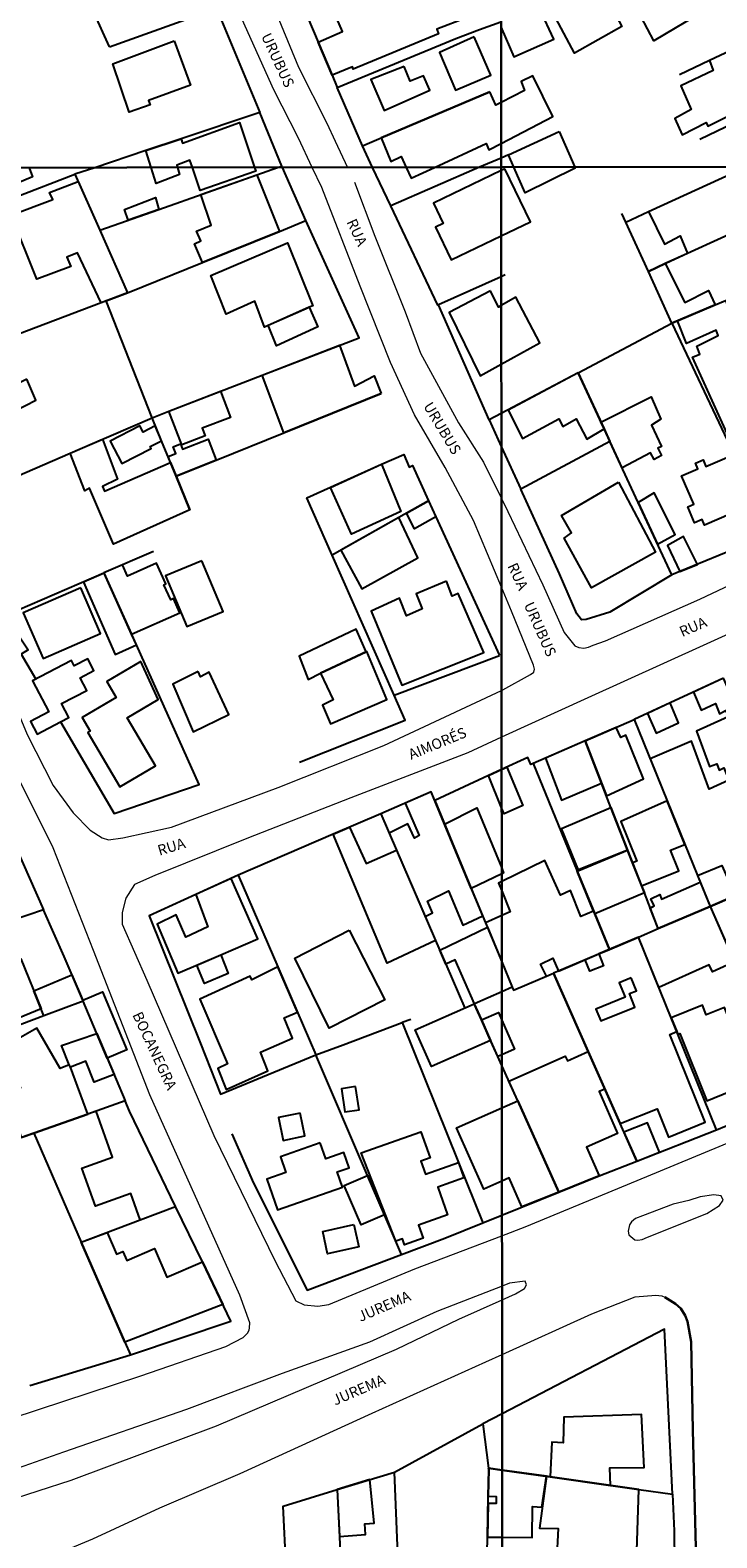
# Model space of a CAD drawing. Units: millimetres. Extents: x 290356 to 292769, y 1671585 to 1674358.
# Drawn here: x 290772 to 290870, y 1673606 to 1673822 of the extents above; entities that cross this region are included whole.
import ezdxf
from ezdxf.enums import TextEntityAlignment as Align

# ---------------------------------------------------------------- set-up
doc = ezdxf.new("R2010")
doc.units = ezdxf.units.MM
doc.header["$MEASUREMENT"] = 0
for name, color, linetype in [('Cerca', 8, 'Cerca'), ('Edificacoes', 2, 'Continuous'), ('Edificacoes_Vazios', 2, 'Continuous'), ('Malha', 7, 'Continuous'), ('Muro_Grade', 8, 'Continuous'), ('Topon_de_Vias', 7, 'Continuous')]:
    doc.layers.add(name, color=color, linetype=linetype)
for name, color, linetype, lineweight in [('Pavimentacao_Asfaltica_Mfio', 10, 'Continuous', 30), ('Pavimentacao_Nao_Asfaltica_S_Mfio', 10, 'Continuous', 15), ('Separ_Fisico_Canteiro_Mureta', 10, 'Continuous', 15)]:
    doc.layers.add(name, color=color, linetype=linetype, lineweight=lineweight)
doc.styles.add('Arial', font='arial.ttf', dxfattribs={"height": 1.5})
doc.styles.get("Standard").update_dxf_attribs({"font": 'arial.ttf'})
doc.linetypes.add('Cerca', pattern='A,10,0,["X",Standard,S=1,R=0,X=0,Y=-0.5],0.1', length=10.1)

msp = doc.modelspace()

# ---------------------------------------------------------------- linework, layer by layer
at = {"layer": 'Cerca', "flags": 128}
for points in [[(290782.84, 1673819.77), (290798.18, 1673825.28)], [(290798.18, 1673825.28), (290804.4, 1673810.38)], [(290819.05, 1673805.6), (290815.45, 1673813.96)], [(290839.95, 1673804.29), (290838.9, 1673803.84)], [(290835.84, 1673802.52), (290823.12, 1673797.01)], [(290838.9, 1673803.84), (290835.84, 1673802.52)], [(290744.65, 1673787.4), (290769.28, 1673798.18), (290777.92, 1673801.52)], [(290837.22, 1673766.34), (290829.95, 1673782.84)], [(290863.35, 1673744.15), (290854.49, 1673738.79), (290851.08, 1673737.74), (290850.41, 1673737.71), (290849.74, 1673738.55), (290847.25, 1673744.28)], [(290823.6, 1673726.93), (290838.67, 1673732.61)], [(290800.37, 1673664.1), (290803.45, 1673657.05), (290811.16, 1673641.72), (290824.65, 1673646.81)], [(290824.65, 1673646.81), (290830.86, 1673649.15)]]:
    msp.add_lwpolyline(points, dxfattribs=at)
at = {"layer": 'Edificacoes', "flags": 128}
for points in [[(290812.72, 1673820.43), (290816.2, 1673821.97), (290814.27, 1673826.49), (290817.97, 1673827.99), (290816.52, 1673831.62), (290822.88, 1673834.31), (290823.77, 1673832.41), (290825.53, 1673833.16), (290825.83, 1673832.34), (290827.67, 1673833.08), (290830.07, 1673827.3), (290832.28, 1673828.03), (290833.97, 1673823.95), (290829.73, 1673822.31), (290829.95, 1673821.64), (290817.72, 1673816.57), (290817.66, 1673816.89), (290814.72, 1673815.7)], [(290866.82, 1673832.09), (290870.83, 1673825.02), (290869.01, 1673823.68), (290868.17, 1673825.03), (290860.77, 1673820.65), (290857.13, 1673827.58), (290859.37, 1673828.86), (290859.8, 1673828.03)], [(290853.17, 1673828.36), (290856.2, 1673822.7), (290849.43, 1673818.88), (290846.35, 1673824.6)], [(290835.06, 1673821.21), (290830.08, 1673818.97), (290832.38, 1673813.55), (290837.43, 1673815.73)], [(290792.12, 1673820.62), (290794.44, 1673814.29), (290788.46, 1673812.09), (290788.7, 1673811.48), (290785.68, 1673810.44), (290783.34, 1673817.35)], [(290868.74, 1673817.8), (290869.26, 1673816.39), (290864.62, 1673814.18), (290866.13, 1673810.8), (290863.79, 1673809.53), (290864.84, 1673807.17), (290868.24, 1673808.96), (290868.51, 1673808.4), (290877.99, 1673813.12), (290874.74, 1673820.62)], [(290825.03, 1673816.95), (290820.25, 1673815.1), (290822.19, 1673810.68), (290828.69, 1673813.59), (290827.8, 1673815.64), (290825.89, 1673814.84)], [(290785.44, 1673784.54), (290781.65, 1673783.1), (290778.29, 1673790.26), (290776.77, 1673789.66), (290777.33, 1673788.34), (290772.45, 1673786.48), (290768.81, 1673795.66), (290774.75, 1673797.9), (290774.27, 1673798.92), (290778.38, 1673800.48), (290781.47, 1673793.51)], [(290803.93, 1673801.43), (290807.19, 1673793.35), (290796.18, 1673788.9), (290795.04, 1673791.57), (290795.93, 1673791.99), (290795.31, 1673793.4), (290797.43, 1673794.26), (290795.93, 1673798.62)], [(290785.53, 1673794.95), (290785.01, 1673796.5), (290789.44, 1673798.19), (290789.94, 1673796.5)], [(290862.4, 1673788.73), (290859.98, 1673787.62), (290856.75, 1673794.67), (290860, 1673796.17), (290862.29, 1673791.51), (290864.53, 1673792.72), (290865.6, 1673790.19)], [(290811.45, 1673782.47), (290805.03, 1673779.65), (290803.66, 1673783.35), (290799.54, 1673781.48), (290797.36, 1673787.02), (290808.33, 1673791.7), (290811.98, 1673782.7)], [(290863.36, 1673780.22), (290859.98, 1673787.62), (290862.4, 1673788.73), (290865.18, 1673783.15), (290868.59, 1673784.9), (290869.54, 1673782.82)], [(290811.45, 1673782.47), (290812.68, 1673779.66), (290806.74, 1673776.97), (290805.59, 1673779.9)], [(290869.54, 1673782.82), (290871.01, 1673783.44), (290877.83, 1673767.35), (290871.25, 1673764.39), (290866.31, 1673775.33), (290867.34, 1673775.77), (290866.92, 1673776.92), (290869.97, 1673778.43), (290869.7, 1673779.19), (290865.44, 1673777.29), (290864.13, 1673780.55)], [(290821.75, 1673770.11), (290807.81, 1673764.49), (290804.71, 1673772.76), (290815.77, 1673777.03), (290817.94, 1673771.2), (290820.72, 1673772.65)], [(290771.01, 1673772.18), (290758.46, 1673765.76), (290761.32, 1673759.76), (290769.37, 1673763.62), (290767.88, 1673766.89), (290772.32, 1673769.18)], [(290839.9, 1673767.76), (290841.96, 1673763.67), (290847.16, 1673766.52), (290847.74, 1673765.4), (290849.67, 1673766.51), (290851.18, 1673763.6), (290853.65, 1673765.05), (290849.92, 1673773.08)], [(290798.74, 1673770.46), (290800.19, 1673766.7), (290796.14, 1673765.14), (290796.56, 1673764.05), (290793.22, 1673762.76), (290791.35, 1673767.61)], [(290853.65, 1673765.05), (290853.2, 1673766.01), (290860.38, 1673769.67), (290861.77, 1673766.43), (290860.45, 1673765.61), (290861.84, 1673762.52), (290861.36, 1673762.3), (290861.85, 1673761.27), (290860.81, 1673760.69), (290860.28, 1673761.62), (290856.23, 1673759.48)], [(290789.42, 1673765.5), (290787.68, 1673764.59), (290787.2, 1673765.51), (290782.95, 1673763.31), (290784.61, 1673760.09), (290788.83, 1673762.27), (290788.69, 1673762.53), (290790.3, 1673763.36)], [(290791.59, 1673760.24), (290792.4, 1673758.29), (290794.38, 1673753.48), (290783.45, 1673748.57), (290779.98, 1673756.59), (290779.31, 1673756.17), (290777.22, 1673761.58), (290781.88, 1673763.59), (290784.03, 1673757.84), (290781.88, 1673756.83), (290782.17, 1673756.14)], [(290791.59, 1673760.24), (290791.24, 1673761.1), (290792.37, 1673761.53), (290791.99, 1673762.5), (290793.04, 1673762.91), (290793.32, 1673762.17), (290796.97, 1673763.58), (290798.13, 1673760.6), (290792.4, 1673758.29)], [(290874.67, 1673756.13), (290875.43, 1673754.48), (290868.01, 1673751.28), (290867.67, 1673752.07), (290866.59, 1673751.61), (290865.61, 1673753.88), (290866.48, 1673754.26), (290864.73, 1673758.33), (290867.07, 1673759.34), (290866.73, 1673760.14), (290867.83, 1673760.61), (290868.23, 1673759.68), (290872.23, 1673761.4)], [(290821.8, 1673759.99), (290824.57, 1673753.23), (290817.48, 1673750), (290814.47, 1673756.69)], [(290855.7, 1673757.41), (290861, 1673747.42), (290851.84, 1673742.29), (290847.92, 1673749.43), (290849, 1673750.17), (290847.57, 1673752.65)], [(290829.56, 1673752.47), (290826.5, 1673750.73), (290825.37, 1673753.01), (290828.5, 1673754.78)], [(290861.31, 1673748.55), (290863.83, 1673749.94), (290860.83, 1673755.88), (290858.54, 1673754.5)], [(290815.99, 1673747.69), (290818.98, 1673742.14), (290826.99, 1673746.58), (290824.25, 1673752.37)], [(290867.01, 1673745.65), (290865.02, 1673749.63), (290862.72, 1673748.37), (290864.51, 1673744.63)], [(290782.06, 1673744.44), (290786.02, 1673735.64), (290792.91, 1673738.74), (290792, 1673740.77), (290791.62, 1673740.6), (290790.66, 1673742.75), (290790.93, 1673742.87), (290789.59, 1673745.84), (290785.46, 1673743.98), (290784.73, 1673745.6)], [(290796.06, 1673746.17), (290790.9, 1673744), (290793.95, 1673736.76), (290799.11, 1673738.93)], [(290786.02, 1673735.64), (290782.09, 1673744.39), (290779.13, 1673743.1), (290783.65, 1673732.77), (290786.71, 1673734.11)], [(290778.74, 1673742.29), (290770.52, 1673738.7), (290773.38, 1673732.17), (290781.59, 1673735.76)], [(290831.11, 1673743.25), (290826.77, 1673741.42), (290827.63, 1673739.29), (290825.37, 1673738.29), (290824.37, 1673740.81), (290820.33, 1673738.95), (290824.71, 1673728.35), (290836.42, 1673733.05), (290832.77, 1673741.5), (290831.89, 1673741.1)], [(290813.07, 1673730.09), (290819.58, 1673733.11), (290818.18, 1673736.38), (290810, 1673732.51), (290811.29, 1673729.16)], [(290813.07, 1673730.09), (290814.86, 1673726.26), (290813.34, 1673725.49), (290814.51, 1673722.81), (290822.53, 1673726.31), (290819.69, 1673733.16)], [(290775.87, 1673723.1), (290777.03, 1673723.71), (290775.98, 1673725.71), (290779.61, 1673727.61), (290778.65, 1673729.43), (290780.61, 1673730.46), (290779.74, 1673732.13), (290777.82, 1673731.12), (290777.41, 1673731.89), (290771.86, 1673728.98), (290774.2, 1673724.52), (290771.55, 1673723.13), (290772.5, 1673721.34)], [(290787.36, 1673731.75), (290782.46, 1673728.86), (290783.8, 1673726.6), (290778.94, 1673723.73), (290780.1, 1673721.76), (290779.76, 1673721.56), (290784.34, 1673713.81), (290789.43, 1673716.81), (290785.37, 1673723.67), (290789.83, 1673726.31)], [(290795.53, 1673730.32), (290791.91, 1673728.52), (290794.83, 1673721.68), (290799.96, 1673724.14), (290797.15, 1673730.2), (290795.87, 1673729.54)], [(290870.73, 1673729.34), (290866.42, 1673727.34), (290867.54, 1673724.78), (290869.59, 1673725.72), (290870.15, 1673724.27), (290871.01, 1673724.75), (290871.43, 1673723.85), (290872.87, 1673724.51)], [(290859.84, 1673724.29), (290861.11, 1673721.48), (290864.28, 1673722.96), (290863.11, 1673725.81)], [(290862.69, 1673711.77), (290867.03, 1673701.09), (290870.49, 1673702.54), (290871.77, 1673699.6), (290876.43, 1673701.7), (290875.1, 1673704.64), (290877.65, 1673705.83), (290877.03, 1673707.32), (290879.92, 1673708.59), (290872.87, 1673724.51), (290866.88, 1673721.79), (290868.75, 1673716.72), (290869.77, 1673717.07), (290870.12, 1673716.19), (290870.77, 1673716.52), (290871.5, 1673714.74), (290868.69, 1673713.48), (290866.16, 1673720.34), (290860.22, 1673717.83)], [(290850.93, 1673720.37), (290853.98, 1673712.52), (290859.28, 1673714.96), (290856.74, 1673721.22), (290856.02, 1673720.84), (290855.37, 1673722.29)], [(290845.24, 1673717.9), (290847.53, 1673711.89), (290853.28, 1673714.32), (290850.93, 1673720.37)], [(290823.95, 1673704.72), (290828.04, 1673695.23), (290829.11, 1673695.76), (290828.38, 1673697.44), (290831.39, 1673698.91), (290833.45, 1673693.99), (290836.28, 1673695.3), (290830.82, 1673708.47), (290828.91, 1673713.08), (290825.2, 1673711.45), (290827.17, 1673706.85), (290826.49, 1673706.44), (290825.58, 1673708.48), (290822.91, 1673707.14)], [(290862.69, 1673711.77), (290856.04, 1673708.83), (290858.34, 1673703.15), (290857.73, 1673702.92), (290859.02, 1673699.61), (290864.35, 1673701.76), (290863.14, 1673704.73), (290865.21, 1673705.56)], [(290854.63, 1673710.86), (290857.02, 1673704.74), (290850.06, 1673701.94), (290849.98, 1673701.88), (290847.56, 1673707.84)], [(290828.04, 1673695.23), (290829.54, 1673691.77), (290822.6, 1673688.56), (290814.88, 1673707), (290817.21, 1673708), (290819.59, 1673702.81), (290823.95, 1673704.72)], [(290852.14, 1673696), (290849.8, 1673701.73), (290850.01, 1673701.81), (290857.02, 1673704.74), (290859.02, 1673699.61), (290859.41, 1673698.62), (290852.31, 1673695.6)], [(290795.23, 1673698.37), (290796.93, 1673693.74), (290793.79, 1673692.29), (290792.42, 1673695.45), (290789.7, 1673694.11), (290792.66, 1673687.09), (290798.8, 1673689.75), (290804.09, 1673692.04), (290800.26, 1673700.67)], [(290872.29, 1673688.74), (290873.26, 1673686.5), (290879.49, 1673689.37), (290878.64, 1673691.28), (290881.68, 1673692.58), (290878.02, 1673700.54), (290874.76, 1673699.24), (290868.82, 1673696.68)], [(290868.82, 1673696.68), (290861.4, 1673693.5), (290860.26, 1673696.44), (290860.83, 1673696.75), (290860.34, 1673697.77), (290861.62, 1673698.39), (290861.87, 1673697.7), (290867.41, 1673700.15)], [(290861.4, 1673693.5), (290868.82, 1673696.68), (290872.29, 1673688.74), (290869.15, 1673687.32), (290868.7, 1673688.32), (290861.5, 1673685.06), (290858.59, 1673692.29)], [(290817.18, 1673693.29), (290822.25, 1673683.27), (290814.29, 1673679.25), (290809.41, 1673689.24)], [(290863.25, 1673680.73), (290858.59, 1673692.29), (290852.9, 1673689.86), (290853.58, 1673688.18), (290851.59, 1673687.38), (290850.93, 1673689.03), (290846.43, 1673687.12), (290851.39, 1673675.88), (290855.95, 1673665.56), (290861.25, 1673667.7), (290862.88, 1673663.64), (290868.13, 1673665.76), (290863.05, 1673678.34), (290864.05, 1673678.74)], [(290798.8, 1673689.75), (290799.86, 1673687.04), (290796.46, 1673685.62), (290795.37, 1673688.26)], [(290751.34, 1673672.71), (290745.16, 1673686.59), (290749.24, 1673687.97), (290749.79, 1673686.33), (290754.94, 1673688.07), (290756.73, 1673682.78), (290770.16, 1673689.14), (290773.07, 1673681.98), (290759.8, 1673676.58), (290758.36, 1673680.12), (290752.02, 1673677.54), (290752.51, 1673676.33), (290757.95, 1673678.54), (290759.13, 1673675.63)], [(290806.96, 1673688), (290803.25, 1673686.14), (290803.01, 1673686.69), (290795.78, 1673683.37), (290799.77, 1673674.12), (290798.35, 1673673.46), (290799.54, 1673670.47), (290805.53, 1673673.13), (290804.45, 1673675.78), (290809.07, 1673677.79), (290807.84, 1673680.7), (290809.75, 1673681.53)], [(290779.09, 1673683.11), (290773.48, 1673681.01), (290772.02, 1673684.57), (290777.49, 1673686.88)], [(290779.04, 1673683.23), (290781.86, 1673684.43), (290785.36, 1673676.13), (290782.54, 1673674.94), (290779.09, 1673683.11)], [(290836.1, 1673680.41), (290837.41, 1673677.47), (290828.93, 1673673.73), (290826.6, 1673679), (290835.06, 1673682.72)], [(290864.05, 1673678.74), (290864.2, 1673678.37), (290864.48, 1673678.48), (290868.37, 1673668.85), (290875.15, 1673671.59), (290870.87, 1673682.18), (290868.28, 1673681.14), (290867.72, 1673682.53), (290863.25, 1673680.73)], [(290772.01, 1673664.19), (290779.75, 1673666.93), (290777.26, 1673673.64), (290777.07, 1673674), (290775.79, 1673673.48), (290772.48, 1673679.25), (290769.78, 1673677.72), (290768.85, 1673679.27), (290766.74, 1673678.48), (290761.2, 1673675.38), (290764.59, 1673668.87), (290769.53, 1673671.88), (290770.14, 1673670.62), (290768.04, 1673670.01), (290770.24, 1673663.56)], [(290783.52, 1673672.62), (290780.68, 1673671.49), (290779.48, 1673674.52), (290777.26, 1673673.64), (290777.07, 1673674), (290775.99, 1673676.75), (290781.05, 1673678.48)], [(290847.16, 1673655.76), (290841.29, 1673668.83), (290840.02, 1673671.66), (290848.09, 1673675.23), (290848.39, 1673674.55), (290851.39, 1673675.88), (290853.77, 1673670.5), (290852.94, 1673670.14), (290855.59, 1673664.13), (290851.15, 1673662.17), (290852.95, 1673658.09)], [(290818.08, 1673670.87), (290816.06, 1673670.56), (290816.56, 1673667.26), (290818.59, 1673667.56)], [(290779.75, 1673666.93), (290772.01, 1673664.19), (290778.82, 1673648.58), (290787.27, 1673651.79), (290785.93, 1673655.55), (290780.84, 1673653.74), (290778.9, 1673659.19), (290783.31, 1673660.75), (290780.96, 1673667.37)], [(290810.14, 1673667.07), (290807.04, 1673666.44), (290807.71, 1673663.16), (290810.81, 1673663.8)], [(290823.83, 1673648.72), (290818.89, 1673661.37), (290827.43, 1673664.4), (290828.76, 1673660.66), (290827.44, 1673660.19), (290828.1, 1673658.34), (290832.8, 1673660.01), (290833.58, 1673657.81), (290829.84, 1673656.48), (290831.26, 1673652.48), (290827.1, 1673651), (290827.75, 1673649.17), (290825.07, 1673648.22), (290824.78, 1673649.05)], [(290861.57, 1673661.48), (290859.87, 1673665.7), (290856.49, 1673664.33), (290858.32, 1673660.2)], [(290813.03, 1673662.83), (290807.32, 1673660.83), (290808.1, 1673658.58), (290805.37, 1673657.63), (290806.92, 1673653.2), (290816.21, 1673656.45), (290815.44, 1673658.65), (290817.15, 1673659.25), (290816.39, 1673661.41), (290813.83, 1673660.52)], [(290822.22, 1673652.49), (290818.89, 1673651.06), (290816.47, 1673656.71), (290819.8, 1673658.14)], [(290817.82, 1673651.1), (290818.53, 1673647.9), (290814.08, 1673646.92), (290813.38, 1673650.12)], [(290799.09, 1673639.64), (290785.06, 1673634.27), (290778.82, 1673648.58), (290782.51, 1673649.98), (290783.87, 1673646.85), (290784.78, 1673647.25), (290785.35, 1673645.95), (290789.28, 1673647.66), (290791.07, 1673643.55), (290796.15, 1673645.76)], [(290845.91, 1673614.98), (290854.57, 1673613.75), (290854.49, 1673616.28), (290859.36, 1673616.33), (290858.99, 1673623.92), (290847.87, 1673623.54), (290847.79, 1673619.87), (290846.15, 1673619.95)], [(290815.45, 1673613.15), (290815.77, 1673606.41), (290819.5, 1673606.73), (290819.41, 1673608.24), (290820.75, 1673608.35), (290820.1, 1673614.58)], [(290845.91, 1673614.98), (290845.4, 1673615.05), (290844.39, 1673607.61), (290847.06, 1673607.59), (290846.84, 1673602.91), (290858.28, 1673602.89), (290858.63, 1673613.18)]]:
    msp.add_lwpolyline(points, close=True, dxfattribs=at)
for points in [[(290838.89, 1673822.66), (290840.71, 1673818.33), (290846.45, 1673820.86), (290844.52, 1673825.08)], [(290838.9, 1673805.93), (290846.29, 1673809.8), (290843.43, 1673815.61), (290841.77, 1673814.79), (290842.24, 1673813.5), (290838.9, 1673811.81)], [(290837.28, 1673813.31), (290821.74, 1673806.73), (290823.11, 1673803.37), (290824.59, 1673804.09), (290825.32, 1673802.51)], [(290838.9, 1673811.81), (290838.14, 1673811.42), (290837.28, 1673813.31)], [(290793.11, 1673806.6), (290793.32, 1673806), (290801.46, 1673808.96), (290803.61, 1673802.49)], [(290788.82, 1673802.48), (290788.05, 1673804.91), (290793.11, 1673806.6)], [(290840.73, 1673802.52), (290839.95, 1673804.29), (290847.2, 1673807.66)], [(290847.2, 1673807.66), (290849.48, 1673802.53)], [(290829.37, 1673802.51), (290836.77, 1673805.95), (290837.15, 1673805.01), (290838.9, 1673805.93)], [(290771.38, 1673802.46), (290771.82, 1673801.16), (290768.79, 1673799.85), (290767.9, 1673802.46)], [(290792.6, 1673802.48), (290792.9, 1673801.51), (290789.54, 1673800.21), (290788.82, 1673802.48)], [(290794.74, 1673802.48), (290794.38, 1673803.55), (290792.48, 1673802.85), (290792.6, 1673802.48)], [(290803.61, 1673802.49), (290803.79, 1673801.95), (290795.86, 1673799.19), (290794.74, 1673802.48)], [(290825.32, 1673802.51), (290826.04, 1673800.96), (290829.37, 1673802.51)], [(290838.91, 1673802.05), (290829.24, 1673797.38), (290830.64, 1673794.47), (290829.52, 1673793.93), (290831.77, 1673789.26), (290838.91, 1673792.7)], [(290838.91, 1673792.7), (290843.1, 1673794.72), (290839.44, 1673802.31)], [(290839.44, 1673802.31), (290838.91, 1673802.05)], [(290849.48, 1673802.53), (290849.53, 1673802.41), (290842.36, 1673798.86), (290840.73, 1673802.52)], [(290837.4, 1673784.85), (290831.46, 1673781.71), (290835.89, 1673772.64), (290838.93, 1673774.32)], [(290838.92, 1673782.71), (290838.55, 1673782.5), (290837.4, 1673784.85)], [(290838.93, 1673774.32), (290844.45, 1673777.37), (290841.03, 1673783.93), (290838.92, 1673782.71)], [(290838.98, 1673710.81), (290837.12, 1673715.41), (290838.98, 1673716.27)], [(290838.98, 1673716.27), (290839.73, 1673716.61)], [(290839.73, 1673716.61), (290842.02, 1673711.11), (290839.34, 1673709.93), (290838.98, 1673710.81)], [(290834.64, 1673699.25), (290830.82, 1673708.47), (290835.44, 1673710.77), (290838.99, 1673702.14)], [(290852.31, 1673695.6), (290852.14, 1673696), (290850.31, 1673695.25), (290848.85, 1673698.97), (290847.39, 1673698.26), (290845.19, 1673703.25), (290838.99, 1673700.23)], [(290838.99, 1673701.33), (290834.64, 1673699.25)], [(290838.99, 1673702.14), (290839.27, 1673701.46), (290838.99, 1673701.33)], [(290838.99, 1673700.23), (290838.53, 1673700.01), (290838.99, 1673698.89)], [(290838.99, 1673698.89), (290840.22, 1673695.91), (290838.99, 1673695.37)], [(290838.99, 1673695.37), (290836.68, 1673694.33), (290839, 1673688.72)], [(290839, 1673688.72), (290840.49, 1673685.11), (290840.67, 1673684.68), (290845.4, 1673686.68), (290844.55, 1673688.4), (290846.31, 1673689.24), (290847.11, 1673687.41), (290852.9, 1673689.86), (290854.4, 1673690.5), (290852.31, 1673695.6)], [(290830.12, 1673690.41), (290836.94, 1673693.7), (290839, 1673688.72)], [(290839, 1673684.46), (290835.09, 1673682.74), (290832.34, 1673689.01), (290831, 1673688.39), (290830.12, 1673690.41)], [(290839, 1673688.72), (290840.49, 1673685.11), (290839, 1673684.46)], [(290837.41, 1673677.47), (290836.1, 1673680.41), (290838.52, 1673681.48), (290839.01, 1673680.38)], [(290839.01, 1673680.38), (290840.84, 1673676.22), (290839.01, 1673675.41)], [(290839.01, 1673675.41), (290838.45, 1673675.17), (290837.41, 1673677.47)], [(290839.02, 1673667.83), (290841.29, 1673668.83), (290847.16, 1673655.76)], [(290839.03, 1673657.33), (290836.43, 1673656.18), (290832.54, 1673664.97), (290839.02, 1673667.83)], [(290847.16, 1673655.76), (290841.89, 1673653.63), (290840.06, 1673657.78), (290839.03, 1673657.33)], [(290837.12, 1673616.23), (290837.15, 1673616.02), (290837.07, 1673612.23), (290838.2, 1673612.16), (290838.18, 1673611.14), (290837.05, 1673611.15), (290836.95, 1673606.36), (290839.07, 1673606.34)], [(290839.06, 1673615.95), (290837.12, 1673616.23)], [(290839.07, 1673606.34), (290843.33, 1673606.3), (290843.4, 1673610.75), (290844.74, 1673610.64), (290845.4, 1673615.05), (290839.06, 1673615.95)]]:
    msp.add_lwpolyline(points, dxfattribs=at)
at = {"layer": 'Edificacoes_Vazios', "flags": 128}
msp.add_lwpolyline([(290857.54, 1673686.44), (290855.8, 1673685.74), (290856.65, 1673683.65), (290852.48, 1673681.97), (290853.16, 1673680.29), (290858.05, 1673682.26), (290857.27, 1673684.19), (290858.28, 1673684.59)], close=True, dxfattribs=at)
at = {"layer": 'Malha', "flags": 128}
for points in [[(290356.26, 1674356.37), (290838.45, 1674356.78), (290838.91, 1673802.52), (290356.74, 1673802.11), (290356.26, 1674356.37)], [(290838.45, 1674356.78), (291320.63, 1674357.17), (291321.07, 1673802.91), (290838.91, 1673802.52), (290838.45, 1674356.78)], [(290356.74, 1673802.11), (290838.91, 1673802.52), (290839.37, 1673248.26), (290357.23, 1673247.84), (290356.74, 1673802.11)], [(290838.91, 1673802.52), (291321.07, 1673802.91), (291321.5, 1673248.65), (290839.37, 1673248.26), (290838.91, 1673802.52)]]:
    msp.add_lwpolyline(points, close=True, dxfattribs=at)
at = {"layer": 'Muro_Grade', "flags": 128}
for points in [[(290782.84, 1673819.77), (290780.53, 1673824.91), (290778.12, 1673830.28)], [(290808.95, 1673829.38), (290812.72, 1673820.43), (290814.72, 1673815.7), (290815.45, 1673813.96)], [(290815.45, 1673813.96), (290832.45, 1673820.99), (290835.83, 1673822.24), (290838.89, 1673823.36)], [(290877.88, 1673822.09), (290874.74, 1673820.62), (290868.74, 1673817.8), (290864.45, 1673815.78)], [(290819.05, 1673805.6), (290821.74, 1673806.73), (290837.28, 1673813.31)], [(290867.34, 1673806.54), (290871.04, 1673808.31), (290881.35, 1673813.25)], [(290804.4, 1673810.38), (290793.11, 1673806.6), (290788.05, 1673804.91), (290780.77, 1673802.47)], [(290807.52, 1673802.7), (290804.4, 1673810.38)], [(290820.52, 1673802.5), (290819.05, 1673805.6)], [(290780.77, 1673802.47), (290777.92, 1673801.52)], [(290781.47, 1673793.51), (290789.94, 1673796.5), (290803.93, 1673801.43), (290806.93, 1673802.49)], [(290806.93, 1673802.49), (290807.52, 1673802.7)], [(290807.61, 1673802.49), (290807.52, 1673802.7)], [(290810.97, 1673794.89), (290807.61, 1673802.49)], [(290823.12, 1673797.01), (290820.52, 1673802.5)], [(290856.75, 1673794.67), (290860, 1673796.17), (290873.88, 1673802.55)], [(290777.92, 1673801.52), (290781.47, 1673793.51)], [(290887.52, 1673800.18), (290875.24, 1673794.58), (290865.6, 1673790.19), (290859.98, 1673787.62)], [(290829.95, 1673782.84), (290829.85, 1673782.8), (290823.12, 1673797.01)], [(290856.75, 1673794.67), (290856.18, 1673795.91)], [(290781.47, 1673793.51), (290785.44, 1673784.54)], [(290785.44, 1673784.54), (290796.18, 1673788.9), (290807.19, 1673793.35), (290810.97, 1673794.89)], [(290788.95, 1673766.65), (290791.35, 1673767.61), (290804.71, 1673772.76), (290818.6, 1673778.12), (290810.97, 1673794.89)], [(290859.98, 1673787.62), (290856.75, 1673794.67)], [(290838.92, 1673786.85), (290829.95, 1673782.84)], [(290839.5, 1673787.11), (290838.92, 1673786.85)], [(290863.36, 1673780.22), (290859.98, 1673787.62)], [(290782.39, 1673783.38), (290785.44, 1673784.54)], [(290863.36, 1673780.22), (290869.54, 1673782.82), (290872.07, 1673783.89), (290877.31, 1673786.09)], [(290782.39, 1673783.38), (290781.65, 1673783.1), (290752.71, 1673772.11)], [(290788.95, 1673766.65), (290782.39, 1673783.38)], [(290849.92, 1673773.08), (290863.36, 1673780.22)], [(290863.36, 1673780.22), (290871.32, 1673763.37), (290874.67, 1673756.13), (290875.43, 1673754.48), (290876.8, 1673751.5), (290877.5, 1673749.98)], [(290849.92, 1673773.08), (290838.94, 1673767.25)], [(290849.92, 1673773.08), (290853.65, 1673765.05), (290854.48, 1673763.26)], [(290792.4, 1673758.29), (290798.13, 1673760.6), (290807.81, 1673764.49), (290821.75, 1673770.11)], [(290838.94, 1673767.25), (290837.22, 1673766.34)], [(290760.92, 1673754.52), (290777.22, 1673761.58), (290788.95, 1673766.65)], [(290792.4, 1673758.29), (290791.59, 1673760.24), (290790.3, 1673763.36), (290788.95, 1673766.65)], [(290837.22, 1673766.34), (290838.94, 1673762.56)], [(290854.48, 1673763.26), (290841.73, 1673756.43)], [(290863.35, 1673744.15), (290858.54, 1673754.5), (290854.48, 1673763.26)], [(290814.73, 1673746.98), (290811.11, 1673755.18), (290821.8, 1673759.99), (290824.97, 1673761.41), (290825.74, 1673759.59), (290826.24, 1673759.82), (290828.5, 1673754.78)], [(290838.94, 1673762.56), (290841.73, 1673756.43)], [(290794.38, 1673753.48), (290792.4, 1673758.29)], [(290847.25, 1673744.28), (290841.73, 1673756.43)], [(290828.5, 1673754.78), (290824.25, 1673752.37), (290814.73, 1673746.98)], [(290828.5, 1673754.78), (290829.56, 1673752.47), (290838.67, 1673732.61)], [(290877.5, 1673749.98), (290864.51, 1673744.63), (290863.35, 1673744.15)], [(290789.17, 1673747.52), (290782.06, 1673744.44)], [(290823.6, 1673726.93), (290814.73, 1673746.98)], [(290767.93, 1673738.33), (290782.06, 1673744.44)], [(290767.93, 1673738.33), (290771.21, 1673733.42), (290770.24, 1673732.78), (290772.32, 1673729.22), (290771.86, 1673728.98), (290774.2, 1673724.52), (290771.55, 1673723.13), (290772.5, 1673721.34), (290775.87, 1673723.1), (290783.52, 1673709.97), (290795.68, 1673714.13), (290786.71, 1673734.11), (290782.09, 1673744.39), (290782.06, 1673744.44)], [(290870.73, 1673729.34), (290863.11, 1673725.81), (290857.95, 1673723.42)], [(290810.06, 1673717.34), (290825.19, 1673723.33), (290823.6, 1673726.93)], [(290850.93, 1673720.37), (290857.95, 1673723.42)], [(290857.95, 1673723.42), (290862.69, 1673711.77), (290867.03, 1673701.09), (290868.82, 1673696.68)], [(290850.93, 1673720.37), (290843.48, 1673717.14)], [(290861.4, 1673693.5), (290859.41, 1673698.62), (290857.73, 1673702.92), (290854.63, 1673710.86), (290853.28, 1673714.32), (290850.93, 1673720.37)], [(290843.48, 1673717.14), (290843.16, 1673717), (290842.75, 1673718.01), (290838.98, 1673716.27)], [(290838.98, 1673716.27), (290837.12, 1673715.41), (290829.42, 1673711.85)], [(290843.48, 1673717.14), (290849.8, 1673701.73), (290852.31, 1673695.6), (290854.4, 1673690.5)], [(290829.42, 1673711.85), (290828.91, 1673713.08), (290821.71, 1673709.92)], [(290829.42, 1673711.85), (290834.64, 1673699.25), (290836.68, 1673694.33), (290839, 1673688.72)], [(290767.11, 1673710.47), (290768.52, 1673707.3), (290773.43, 1673696.18)], [(290821.71, 1673709.92), (290814.88, 1673707), (290801.28, 1673701.13)], [(290821.71, 1673709.92), (290823.95, 1673704.72), (290829.54, 1673691.77), (290831, 1673688.39), (290833.7, 1673682.12)], [(290868.82, 1673696.68), (290882.58, 1673702.6)], [(290801.28, 1673701.13), (290795.23, 1673698.37), (290788.55, 1673695.31), (290795.89, 1673677.03), (290798.77, 1673669.76), (290812.39, 1673675.43)], [(290801.28, 1673701.13), (290806.96, 1673688), (290812.39, 1673675.43)], [(290773.43, 1673696.18), (290764.38, 1673693.11), (290759.13, 1673691.33), (290745.16, 1673686.59)], [(290779.04, 1673683.23), (290776.38, 1673689.51), (290773.43, 1673696.18)], [(290861.4, 1673693.5), (290868.82, 1673696.68)], [(290868.82, 1673696.68), (290873.26, 1673686.5), (290880.78, 1673669.25)], [(290854.4, 1673690.5), (290858.59, 1673692.29)], [(290858.59, 1673692.29), (290861.4, 1673693.5)], [(290869.73, 1673664.69), (290864.2, 1673678.37), (290863.25, 1673680.73), (290858.59, 1673692.29)], [(290854.4, 1673690.5), (290850.93, 1673689.03), (290846.43, 1673687.12)], [(290839, 1673688.72), (290840.49, 1673685.11), (290840.67, 1673684.68), (290846.43, 1673687.12)], [(290858.32, 1673660.2), (290855.95, 1673665.56), (290851.39, 1673675.88), (290846.43, 1673687.12)], [(290779.09, 1673683.11), (290773.48, 1673681.01), (290766.74, 1673678.48), (290759.13, 1673675.63), (290751.34, 1673672.71)], [(290779.04, 1673683.23), (290781.86, 1673684.43), (290785.36, 1673676.13), (290782.54, 1673674.94), (290785.12, 1673668.84)], [(290779.04, 1673683.23), (290779.09, 1673683.11)], [(290839.01, 1673673.91), (290838.45, 1673675.17), (290836.1, 1673680.41), (290835.06, 1673682.72)], [(290812.39, 1673675.43), (290816.32, 1673676.83), (290824.77, 1673680.03)], [(290825.98, 1673680.49), (290824.77, 1673680.03)], [(290824.77, 1673680.03), (290832.8, 1673660.01), (290836.28, 1673651.35)], [(290824.65, 1673646.81), (290822.22, 1673652.49), (290819.8, 1673658.14), (290812.39, 1673675.43)], [(290847.16, 1673655.76), (290841.29, 1673668.83), (290839.01, 1673673.91)], [(290785.12, 1673668.84), (290779.75, 1673666.93), (290772.01, 1673664.19)], [(290792.32, 1673653.71), (290785.74, 1673667.37), (290785.12, 1673668.84)], [(290869.73, 1673664.69), (290880.78, 1673669.25)], [(290772.01, 1673664.19), (290767.83, 1673662.7), (290757.45, 1673659.01)], [(290772.01, 1673664.19), (290778.82, 1673648.58)], [(290858.32, 1673660.2), (290869.73, 1673664.69)], [(290847.16, 1673655.76), (290852.95, 1673658.09), (290858.32, 1673660.2)], [(290839.03, 1673652.47), (290847.16, 1673655.76)], [(290778.82, 1673648.58), (290787.27, 1673651.79), (290792.32, 1673653.71)], [(290785.86, 1673632.44), (290800.23, 1673637.28), (290796.15, 1673645.76), (290792.32, 1673653.71)], [(290830.86, 1673649.15), (290836.28, 1673651.35)], [(290836.28, 1673651.35), (290839.03, 1673652.47)], [(290778.82, 1673648.58), (290785.06, 1673634.27), (290785.86, 1673632.44)], [(290863.42, 1673612.5), (290862.29, 1673636.13), (290839.05, 1673623.99)], [(290771.46, 1673628.05), (290785.86, 1673632.44)], [(290823.63, 1673615.67), (290836.31, 1673622.56)], [(290839.05, 1673623.99), (290836.31, 1673622.56)], [(290836.31, 1673622.56), (290837.12, 1673616.23)], [(290836.77, 1673597.28), (290836.95, 1673606.36), (290837.07, 1673612.23), (290837.15, 1673616.02), (290837.12, 1673616.23)], [(290837.12, 1673616.23), (290839.06, 1673615.95)], [(290815.45, 1673613.15), (290823.63, 1673615.67)], [(290826.29, 1673546.06), (290825.74, 1673562.93), (290825.45, 1673571.95), (290825.32, 1673575.82), (290824.85, 1673586.76), (290824.63, 1673592.02), (290824.27, 1673600.42), (290823.63, 1673615.67)], [(290839.06, 1673615.95), (290845.91, 1673614.98), (290858.63, 1673613.18), (290863.42, 1673612.5)], [(290808.14, 1673602.01), (290807.73, 1673610.78), (290815.45, 1673613.15)], [(290815.45, 1673613.15), (290816.11, 1673599.53), (290816.49, 1673591.65), (290816.95, 1673582.25), (290817.64, 1673568), (290818.25, 1673548.83)], [(290863.42, 1673612.5), (290863.67, 1673607.26), (290863.84, 1673593.56)]]:
    msp.add_lwpolyline(points, dxfattribs=at)
at = {"layer": 'Pavimentacao_Asfaltica_Mfio', "ltscale": 0.01, "flags": 128}
msp.add_lwpolyline([(290862.32, 1673640.73), (290863.85, 1673639.75), (290864.61, 1673639.1), (290865.24, 1673638.1), (290865.57, 1673637.21), (290866.13, 1673634.32), (290866.36, 1673621.66), (290867.04, 1673593.64), (290867.76, 1673563.26), (290868.07, 1673544.26)], dxfattribs=at)
at = {"layer": 'Pavimentacao_Nao_Asfaltica_S_Mfio', "ltscale": 0.01, "flags": 128}
for points in [[(290806.17, 1673825.87), (290809.93, 1673816.86), (290813.99, 1673808.83), (290815.15, 1673806.25), (290816.93, 1673802.5)], [(290811.88, 1673802.5), (290809.89, 1673806.68), (290806.4, 1673813.64), (290801.83, 1673823.68)], [(290813.25, 1673799.61), (290811.88, 1673802.5)], [(290838.96, 1673742.38), (290834.97, 1673751.92), (290830.9, 1673759.54), (290826.49, 1673767.09), (290823.1, 1673774.55), (290818.76, 1673785.51), (290813.25, 1673799.61)], [(290817.93, 1673800.38), (290820.86, 1673792.66), (290825.18, 1673781.84), (290827.39, 1673775.91), (290832.8, 1673765.92), (290836.38, 1673760.28), (290838.95, 1673755.11)], [(290737.5, 1673797.82), (290739.94, 1673791.12), (290743.51, 1673781.27), (290748.93, 1673769.46), (290755.29, 1673756.51), (290760.49, 1673745.27), (290765.91, 1673733.54), (290771.07, 1673721.28), (290774.78, 1673714.01), (290777.68, 1673710.09), (290780.09, 1673707.58), (290781.83, 1673706.51), (290782.7, 1673706.22), (290784.77, 1673706.48), (290791.74, 1673708.03), (290807.02, 1673713.7), (290822.12, 1673719.73), (290838.97, 1673727.6)], [(290838.95, 1673755.11), (290839.88, 1673753.23), (290844.88, 1673742.74), (290847.94, 1673735.89), (290849.44, 1673734), (290850.05, 1673733.73), (290850.73, 1673733.67), (290851.41, 1673733.78), (290852.07, 1673734.08), (290853.87, 1673734.71), (290867.33, 1673740.67), (290884.18, 1673748.66), (290899.12, 1673755.24), (290906.72, 1673758.55), (290908.15, 1673759.8)], [(290934.31, 1673690.72), (290941.82, 1673694.03), (290950.98, 1673698.31), (290951.84, 1673698.97), (290952.05, 1673699.28), (290951.88, 1673699.89), (290949.42, 1673705.16), (290941.54, 1673724.13), (290932.15, 1673744.44), (290926.56, 1673755.9), (290925.85, 1673756.71), (290925.11, 1673757.21), (290924.56, 1673757.36), (290923.32, 1673757.32), (290921.88, 1673756.99), (290910.34, 1673752.14), (290893.86, 1673745.5), (290873.52, 1673736.61), (290851.32, 1673726.52), (290838.97, 1673720.89)], [(290838.97, 1673727.6), (290839.14, 1673727.68), (290843.11, 1673729.9), (290843.61, 1673730.24), (290843.69, 1673730.67), (290843.54, 1673731.23), (290840.39, 1673738.95), (290838.96, 1673742.38)], [(290838.97, 1673720.89), (290834.13, 1673718.68), (290817.41, 1673712.21), (290802.54, 1673706.38), (290789.34, 1673701.09), (290786.42, 1673699.8), (290785.21, 1673697.84), (290784.66, 1673695.8), (290784.66, 1673694.12), (290788.19, 1673686.1), (290797.81, 1673663.84), (290806.56, 1673645.86), (290809.51, 1673640.19), (290810.74, 1673639.61), (290812.68, 1673639.43), (290814.26, 1673639.66), (290826.55, 1673644.79), (290839.03, 1673649.51)], [(290768.94, 1673623.38), (290787.33, 1673629.42), (290799.49, 1673633.66), (290801.99, 1673634.92), (290802.63, 1673635.54), (290802.85, 1673636), (290802.91, 1673636.3), (290802.94, 1673637.03), (290801.5, 1673640.99), (290788.64, 1673669.67), (290780.59, 1673690.34), (290774.81, 1673705.05), (290767.76, 1673719.25)], [(290839.03, 1673649.51), (290842.34, 1673650.76), (290859.76, 1673657.98), (290884.94, 1673668.44), (290915.15, 1673681.74), (290934.31, 1673690.72)], [(290839.05, 1673632.5), (290851.91, 1673638.3), (290858.1, 1673640.76), (290861.05, 1673641), (290861.89, 1673640.89), (290862.32, 1673640.73)], [(290705.62, 1673577.82), (290704.86, 1673579.21), (290704.88, 1673579.78), (290707.03, 1673581.35), (290716.74, 1673584.52), (290729.82, 1673587.97), (290744.82, 1673591.26), (290755.73, 1673594.66), (290765.73, 1673599.22), (290773.53, 1673603.17), (290780.46, 1673606.08), (290790.06, 1673610.53), (290801.56, 1673615.47), (290820.45, 1673624.09), (290836.72, 1673631.45), (290839.05, 1673632.5)]]:
    msp.add_lwpolyline(points, dxfattribs=at)
at = {"layer": 'Separ_Fisico_Canteiro_Mureta', "flags": 128}
msp.add_lwpolyline([(290859.87, 1673649.32), (290868.35, 1673652.69), (290870.17, 1673653.84), (290870.68, 1673654.62), (290870.38, 1673655.21), (290869.34, 1673655.37), (290867.38, 1673655.09), (290865.79, 1673654.55), (290863.55, 1673654.03), (290859.14, 1673652.38), (290858.15, 1673651.98), (290857.58, 1673651.5), (290857.3, 1673651.09), (290857.08, 1673650.14), (290857.21, 1673649.64), (290858.07, 1673648.92), (290858.48, 1673648.88), (290859.08, 1673648.99)], close=True, dxfattribs=at)
for points in [[(290839.04, 1673642.3), (290829.71, 1673638.66), (290820.08, 1673634.25), (290807.58, 1673629.79), (290793.86, 1673624.6), (290776.3, 1673618.5), (290769, 1673615.93), (290766.16, 1673614.71), (290759.64, 1673612.73), (290749.24, 1673609.37), (290745.64, 1673608.63), (290744.56, 1673608.06), (290744.17, 1673607.22), (290744.59, 1673606.51), (290745.81, 1673605.49), (290747.04, 1673605.19), (290749.61, 1673605.52), (290763.16, 1673609.93), (290777.36, 1673614.5), (290798.19, 1673622.29), (290823.94, 1673633.27), (290832.85, 1673637.55)], [(290839.04, 1673640.33), (290840.98, 1673641.19), (290842.24, 1673641.93), (290842.55, 1673642.46), (290842.35, 1673642.99), (290840.09, 1673642.71), (290839.04, 1673642.3)], [(290832.85, 1673637.55), (290839.04, 1673640.33)]]:
    msp.add_lwpolyline(points, dxfattribs=at)

# ---------------------------------------------------------------- texts
at = {"layer": 'Topon_de_Vias', "style": 'Arial'}
for s, rotation, p in [('URUBUS', 294.8516, (290804.11, 1673821.12)), ('RUA', 294.8516, (290816.34, 1673794.51)), ('URUBUS', 300.9286, (290827.33, 1673768.09)), ('RUA', 294.8516, (290839.36, 1673745.24)), ('URUBUS', 293.8497, (290841.71, 1673739.68)), ('RUA', 23.4802, (290865.02, 1673734.8)), ('AIMORÉS', 22.4761, (290826.21, 1673717.22)), ('RUA', 16.7377, (290790.15, 1673703.48)), ('BOCANEGRA', 294.9821, (290785.68, 1673680.95)), ('JUREMA', 23.344, (290818.98, 1673636.72)), ('JUREMA', 23.344, (290815.34, 1673624.74))]:
    msp.add_text(s, height=1.5, rotation=rotation, dxfattribs=at).set_placement(p, align=Align.BOTTOM_LEFT)

doc.saveas('drawing.dxf')
